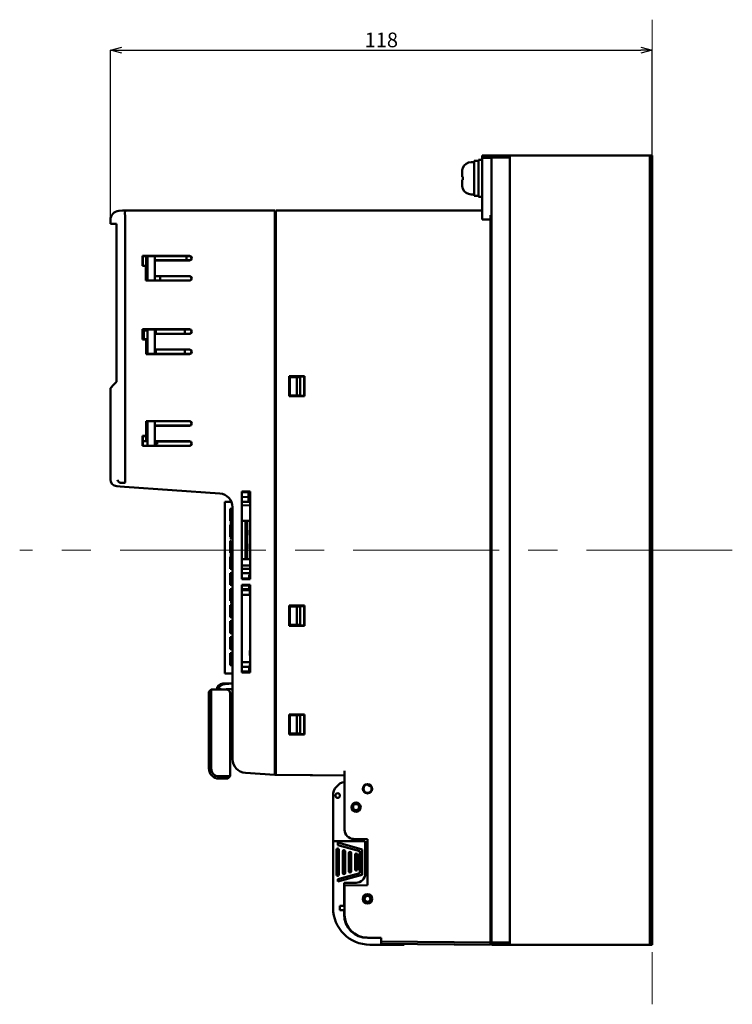
# Model space of a CAD drawing. Extents: x 48 to 552, y 19 to 456.
# Drawn here: x 211 to 366, y 94 to 309 of the extents above; entities that cross this region are included whole.
import ezdxf

# ---------------------------------------------------------------- set-up
doc = ezdxf.new("R2010")
doc.units = 0
doc.linetypes.add('CENTER', pattern=[50.8, 31.75, -6.35, 6.35, -6.35])
doc.layers.get('0').update_dxf_attribs({"linetype": 'CONTINUOUS'})
doc.layers.get('DEFPOINTS').update_dxf_attribs({"linetype": 'CONTINUOUS'})
doc.layers.add('RKC_CENTER', color=2, linetype='CENTER', lineweight=18)
doc.layers.add('RKC_OUTWORD', color=4, linetype='CONTINUOUS', lineweight=50)
doc.layers.add('RKC_DIM', color=2, linetype='CONTINUOUS')
doc.styles.add('SLDTEXTSTYLE0', font='TXT', dxfattribs={"width": 0.7, "bigfont": 'bigfont'})
doc.dimstyles.new('SLDDIMSTYLE0', dxfattribs={"dimtxt": 9.6, "dimasz": 9, "dimexe": 0, "dimexo": 0.0625, "dimgap": 2.4, "dimtad": 3, "dimdec": 8, "dimrnd": 1e-09, "dimzin": 12, "dimdsep": 46, "dimtxsty": 'SLDTEXTSTYLE0', "dimblk1": 'OPEN30', "dimblk2": 'OPEN30', "dimsah": 1, "dimcen": 0.09, "dimadec": 0, "dimazin": 3, "dimtfac": 1, "dimtofl": 0, "dimtmove": 0, "dimatfit": 3, "dimldrblk": 'OPEN30', "dimfxl": 1, "dimfrac": 2, "dimtolj": 1, "dimtzin": 12, "dimarcsym": 0})

# ---------------------------------------------------------------- blocks, each defined once
blk = doc.blocks.new('_OPEN30')
at = {"color": 0, "linetype": 'ByBlock'}
for p, q in [((-1, 0.268), (0, 0)), ((0, 0), (-1, -0.268)), ((0, 0), (-1, 0))]:
    blk.add_line(p, q, dxfattribs=at)
blk = doc.blocks.new('*D28')
at = {"layer": 'DEFPOINTS', "color": 0, "transparency": 16777216}
for p in [(349.03, 302.01), (349.03, 279.08), (231.03, 265)]:
    blk.add_point(p, dxfattribs=at)
at = {"layer": 'RKC_DIM', "color": 0, "lineweight": -2, "transparency": 16777216}
for p, q in [((231.03, 265.06), (231.03, 302.01)), ((349.03, 279.15), (349.03, 302.01))]:
    blk.add_line(p, q, dxfattribs=at)
at = {"layer": 'RKC_DIM', "lineweight": -2, "transparency": 16777216}
blk.add_line((233.53, 302.01), (346.53, 302.01), dxfattribs=at)
at = {"layer": 'RKC_DIM', "lineweight": -2, "transparency": 16777216, "xscale": 2.5, "yscale": 2.5, "zscale": 2.5, "rotation": 180}
blk.add_blockref('_OPEN30', (231.03, 302.01), dxfattribs=at)
at = {"layer": 'RKC_DIM', "lineweight": -2, "transparency": 16777216, "xscale": 2.5, "yscale": 2.5, "zscale": 2.5}
blk.add_blockref('_OPEN30', (349.03, 302.01), dxfattribs=at)
at = {"layer": 'RKC_DIM', "color": 3, "transparency": 16777216, "insert": (290.03, 305.84), "char_height": 3.2, "attachment_point": 2, "style": 'SLDTEXTSTYLE0'}
blk.add_mtext('\\A1;118', dxfattribs=at)

msp = doc.modelspace()

# ---------------------------------------------------------------- linework, layer by layer
at = {"layer": 'RKC_CENTER'}
for p, q in [((349.02545871, 308.64777787), (349.02545871, 94.10657426)), ((366.48366447, 193.0848157), (211.26030437, 193.0848157))]:
    msp.add_line(p, q, dxfattribs=at)
at = {"layer": 'RKC_OUTWORD'}
for p, q in [((312.02545871, 279.0848157), (314.02545871, 279.0848157)), ((312.02545871, 278.58041385), (312.02545871, 279.0848157)), ((314.02545871, 279.0848157), (318.12545871, 279.0848157)), ((314.02545871, 278.96219141), (314.02545871, 279.0848157)), ((314.02545871, 278.96219141), (314.02545871, 278.58041385)), ((318.12545871, 279.0848157), (318.52545871, 279.0848157)), ((347.92545871, 279.0848157), (318.52545871, 279.0848157)), ((347.92545871, 279.0848157), (348.52545871, 279.0848157)), ((348.52545871, 107.0848157), (348.52545871, 279.0848157)), ((348.52545871, 279.0848157), (349.02545871, 279.0848157)), ((349.02545871, 279.0848157), (349.02545871, 107.0848157)), ((310.22545871, 277.5848157), (309.62545871, 277.5848157)), ((310.22545871, 277.8765831), (310.22545871, 270.2848157)), ((311.22545871, 277.8765831), (310.22545871, 277.8765831)), ((312.02545871, 278.0848157), (311.22545871, 278.0848157)), ((311.22545871, 278.0848157), (311.22545871, 270.0848157)), ((312.02545871, 278.58041385), (312.02545871, 265.14805334)), ((314.02545871, 278.58041385), (312.02545871, 278.58041385)), ((314.02545871, 266.0848157), (314.02545871, 278.58041385)), ((318.02545871, 278.5848157), (314.52545871, 278.5848157)), ((318.02545871, 278.7848157), (318.02545871, 278.5848157)), ((318.02545871, 107.5848157), (318.02545871, 278.5848157)), ((307.62545871, 274.43752236), (307.62545871, 275.54275877)), ((307.62545871, 272.62687262), (307.62545871, 273.73210904)), ((307.79610111, 273.73210904), (307.79610111, 274.43752236)), ((309.62545871, 270.5848157), (310.22545871, 270.5848157)), ((310.22545871, 270.2848157), (311.22545871, 270.2848157)), ((311.22545871, 270.0848157), (312.02545871, 270.0848157)), ((233.64275532, 267.04406911), (232.88594576, 266.99114783)), ((233.64275532, 267.04406911), (234.14988846, 267.07953131)), ((234.14988846, 267.07953131), (234.22537405, 267.08480978)), ((234.22537405, 267.08480978), (234.22545871, 267.0848157)), ((234.22545871, 267.0848157), (266.82545871, 267.0848157)), ((266.82545871, 267.0848157), (266.82545871, 265.0848157)), ((267.02545871, 266.4848157), (266.82545871, 266.4848157)), ((267.02545871, 265.0848157), (267.02545871, 267.0848157)), ((267.02545871, 267.0848157), (312.02545871, 267.0848157)), ((313.82545871, 266.0848157), (314.02545871, 266.0848157)), ((313.82545871, 266.0848157), (313.82545871, 265.14805334)), ((314.02545871, 107.0848157), (314.02545871, 266.0848157)), ((231.02545871, 264.99601973), (231.02545871, 264.1348157)), ((231.788135, 264.1348157), (231.02545871, 264.1348157)), ((232.37629988, 264.1348157), (231.788135, 264.1348157)), ((232.36394991, 264.1348157), (232.36394991, 229.7233069)), ((234.22545871, 265.0848157), (234.22545871, 207.8634918)), ((266.82545871, 265.0848157), (266.82545871, 145.0872576)), ((267.02545871, 145.08485378), (267.02545871, 265.0848157)), ((312.02545871, 265.14805334), (312.02545871, 265.0848157)), ((312.02545871, 265.0848157), (313.82545871, 265.0848157)), ((313.82545871, 265.0848157), (313.82545871, 265.14805334)), ((313.82545871, 265.0848157), (313.82545871, 107.58483474)), ((313.82545871, 260.2848157), (314.02545871, 260.2848157)), ((248.22553486, 257.1848157), (238.02545871, 257.1848157)), ((238.02545871, 254.9848157), (238.02545871, 257.1848157)), ((238.07704649, 257.13322792), (238.02545871, 257.1848157)), ((238.82545871, 257.13345594), (238.07704649, 257.13322792)), ((238.07704649, 257.13322792), (238.07704649, 256.3848157)), ((238.08053644, 256.3848157), (238.07704649, 256.3848157)), ((238.08053644, 255.03989343), (238.08053644, 256.3848157)), ((248.19448472, 257.15376556), (238.82545871, 257.15091101)), ((238.82545871, 257.13345594), (238.82545871, 257.15091101)), ((238.82545871, 255.03966646), (238.82545871, 257.13345594)), ((238.82545871, 257.0348157), (239.07309351, 257.0348157)), ((238.82545871, 256.1348157), (239.07309351, 256.1348157)), ((238.82545871, 255.5348157), (239.07309351, 255.5348157)), ((239.07309351, 257.15098646), (239.07309351, 251.81864494)), ((240.67309351, 257.15147395), (240.67309351, 251.81815745)), ((240.67309351, 257.13401888), (247.62545871, 257.13613712)), ((240.67309351, 256.23718089), (240.72545871, 256.1848157)), ((240.67309351, 256.23718089), (241.02545871, 256.23718089)), ((240.72545871, 252.7848157), (240.72545871, 256.1848157)), ((240.72545871, 256.1848157), (248.22553486, 256.1848157)), ((244.13102778, 256.21710389), (241.02545871, 256.23718089)), ((244.13102778, 256.21710389), (248.19448472, 256.21586584)), ((247.62545871, 257.15359219), (247.62545871, 256.21603921)), ((248.72538255, 256.6848157), (248.69360987, 256.6848157)), ((248.72545871, 256.68473954), (248.72545871, 256.68489185)), ((238.08053644, 255.03989343), (238.02545871, 254.9848157)), ((238.71572374, 254.9848157), (238.02545871, 254.9848157)), ((238.82545871, 255.03966646), (238.08053644, 255.03989343)), ((238.82545871, 255.03966646), (238.71572374, 254.9848157)), ((238.71572374, 254.9848157), (238.71572374, 251.7848157)), ((238.82545871, 252.5848157), (238.82545871, 255.03966646)), ((238.82545871, 254.6348157), (239.07309351, 254.6348157)), ((238.82545871, 254.0348157), (239.07309351, 254.0348157)), ((238.81847881, 251.83617758), (238.71572374, 251.7848157)), ((238.71572374, 251.7848157), (248.22553486, 251.7848157)), ((238.81847881, 252.5848157), (238.81847881, 251.83617758)), ((238.82545871, 252.5848157), (238.81847881, 252.5848157)), ((238.82545871, 251.83617545), (238.81847881, 251.83617758)), ((238.82545871, 253.1348157), (239.07309351, 253.1348157)), ((238.82545871, 251.83617545), (238.82545871, 252.5848157)), ((238.82545871, 251.81872039), (238.82545871, 251.83617545)), ((238.82545871, 251.81872039), (248.19448472, 251.81586584)), ((240.67309351, 252.7324505), (240.72545871, 252.7848157)), ((241.02545871, 252.7324505), (240.67309351, 252.7324505)), ((248.22553486, 252.7848157), (240.72545871, 252.7848157)), ((241.02545871, 252.7324505), (244.13102778, 252.75252751)), ((241.82545871, 252.73762237), (241.82545871, 251.81780635)), ((248.19448472, 252.75376556), (244.13102778, 252.75252751)), ((248.69360987, 252.2848157), (248.72538255, 252.2848157)), ((248.72545871, 252.28473954), (248.72545871, 252.28489185)), ((314.02545871, 246.6848157), (313.82545871, 246.6848157)), ((313.82545871, 245.4848157), (314.02545871, 245.4848157)), ((238.02545871, 241.1848157), (248.22553486, 241.1848157)), ((238.02545871, 238.9848157), (238.02545871, 241.1848157)), ((238.05959674, 241.15067767), (238.02545871, 241.1848157)), ((238.05959674, 241.15067767), (248.19448472, 241.15376556)), ((238.05959674, 241.15067767), (238.05959674, 240.34058215)), ((238.08053644, 240.34021665), (238.05959674, 240.34058215)), ((238.08053644, 239.03989343), (238.08053644, 240.34021665)), ((238.08053644, 240.23853716), (238.27309351, 240.3348157)), ((238.27309351, 240.9348157), (238.27309351, 239.03983476)), ((238.27309351, 240.9348157), (239.07309351, 240.9348157)), ((238.82545871, 240.9348157), (238.82545871, 241.15091101)), ((238.85935307, 240.9348157), (238.85935307, 241.15092134)), ((239.07309351, 241.15098646), (239.07309351, 235.81864494)), ((240.67309351, 241.15147395), (240.67309351, 235.81815745)), ((240.67309351, 240.55987774), (240.77309316, 240.55987774)), ((240.67309586, 240.80987774), (240.77309187, 240.80987774)), ((240.77309316, 240.55987774), (240.77309316, 240.80987774)), ((240.77309316, 240.80987774), (240.87309351, 240.80987774)), ((240.77309316, 240.55987774), (240.87309351, 240.55987774)), ((240.87309351, 240.55987774), (240.87309351, 240.80987774)), ((240.92309351, 240.23718089), (240.92309351, 241.15155011)), ((247.22309351, 241.15346959), (247.22309351, 240.2161618)), ((248.72538255, 240.6848157), (248.69360987, 240.6848157)), ((248.72545871, 240.68489185), (248.72545871, 240.68473954)), ((238.08053644, 239.03989343), (238.02545871, 238.9848157)), ((238.82545871, 238.9848157), (238.02545871, 238.9848157)), ((238.27309351, 239.59386935), (238.08053644, 239.5671577)), ((238.88029277, 239.03964976), (238.08053644, 239.03989343)), ((238.88029277, 239.03964976), (238.82545871, 238.9848157)), ((238.82545871, 235.7848157), (238.82545871, 238.9848157)), ((238.88029277, 236.64337454), (238.88029277, 239.03964976)), ((240.67309351, 240.23718089), (240.72545871, 240.1848157)), ((240.67309351, 240.23718089), (241.02545871, 240.23718089)), ((240.72545871, 240.1848157), (240.72545871, 236.7848157)), ((248.22553486, 240.1848157), (240.72545871, 240.1848157)), ((244.13102778, 240.21710389), (241.02545871, 240.23718089)), ((248.19448472, 240.21586584), (244.13102778, 240.21710389)), ((238.85935307, 236.64300904), (238.88029277, 236.64337454)), ((238.85935307, 235.81871006), (238.85935307, 236.64300904)), ((238.85935307, 236.0348157), (239.07309351, 236.0348157)), ((240.67309351, 236.7324505), (240.72545871, 236.7848157)), ((241.02545871, 236.7324505), (240.67309351, 236.7324505)), ((240.67309351, 236.55975366), (240.77309316, 236.55975366)), ((240.7730937, 236.00975366), (240.67309351, 236.00975366)), ((240.72545871, 236.7848157), (248.22553486, 236.7848157)), ((240.77309316, 236.55975366), (240.77309316, 236.7324505)), ((240.77309316, 236.55975366), (240.87309351, 236.55975366)), ((240.77309316, 236.00975366), (240.77309316, 235.81812698)), ((240.87309351, 236.00975366), (240.7730937, 236.00975366)), ((240.87309351, 236.55975366), (240.87309351, 236.7324505)), ((240.87309351, 236.00975366), (240.87309351, 235.81809651)), ((240.92309351, 235.81808128), (240.92309351, 236.7324505)), ((241.02545871, 236.7324505), (244.13102778, 236.75252751)), ((244.13102778, 236.75252751), (248.19448472, 236.75376556)), ((247.22309351, 236.75346959), (247.22309351, 235.8161618)), ((248.72538255, 236.2848157), (248.69360987, 236.2848157)), ((248.72545871, 236.28489185), (248.72545871, 236.28473954)), ((238.85935307, 235.81871006), (238.82545871, 235.7848157)), ((248.22553486, 235.7848157), (238.82545871, 235.7848157)), ((248.19448472, 235.81586584), (238.85935307, 235.81871006)), ((231.788135, 229.147492), (232.37629988, 229.73565687)), ((273.31294737, 230.97230436), (269.93797004, 230.97230436)), ((269.93797004, 230.97230436), (269.93797004, 226.59732703)), ((270.02202032, 230.88825408), (269.93797004, 230.97230436)), ((270.02202032, 230.88825408), (273.2264505, 230.88580749)), ((270.02202032, 226.68137731), (270.02202032, 230.88825408)), ((270.12545871, 230.7848157), (270.12545871, 226.7848157)), ((271.62545871, 230.7848157), (270.12545871, 230.7848157)), ((271.62545871, 226.7848157), (271.62545871, 230.7848157)), ((271.62545871, 230.7848157), (272.37545871, 230.7848157)), ((272.37545871, 230.7848157), (272.37545871, 226.7848157)), ((273.2264505, 230.88580749), (273.31294737, 230.97230436)), ((273.2264505, 230.88580749), (273.2264505, 226.6838239)), ((273.31294737, 226.59732703), (273.31294737, 230.97230436)), ((231.02545871, 228.3848157), (231.788135, 229.147492)), ((231.02545871, 228.3848157), (231.02545871, 208.48358833)), ((270.02202032, 226.68137731), (269.93797004, 226.59732703)), ((269.93797004, 226.59732703), (273.31294737, 226.59732703)), ((273.2264505, 226.6838239), (270.02202032, 226.68137731)), ((270.12545871, 226.7848157), (271.62545871, 226.7848157)), ((272.37545871, 226.7848157), (271.62545871, 226.7848157)), ((273.2264505, 226.6838239), (273.31294737, 226.59732703)), ((238.82545871, 221.1848157), (248.22553486, 221.1848157)), ((238.82545871, 217.9848157), (238.82545871, 221.1848157)), ((238.85935307, 221.15092134), (238.82545871, 221.1848157)), ((248.19448472, 221.15376556), (238.85935307, 221.15092134)), ((238.85935307, 221.15092134), (238.85935307, 220.32662235)), ((239.07309351, 221.15098646), (239.07309351, 215.81864494)), ((240.67309351, 221.15147395), (240.67309351, 215.81815745)), ((238.85935307, 220.5848157), (239.07309351, 220.5848157)), ((239.07309351, 220.5348157), (238.85935307, 220.5348157)), ((238.88029277, 220.32625685), (238.85935307, 220.32662235)), ((238.88029277, 217.92998164), (238.88029277, 220.32625685)), ((239.07309351, 218.98049322), (238.88029277, 218.98385857)), ((240.67309351, 220.23718089), (240.72545871, 220.1848157)), ((240.67309351, 220.23718089), (241.02545871, 220.23718089)), ((240.72545871, 220.1848157), (240.72545871, 216.7848157)), ((248.22553486, 220.1848157), (240.72545871, 220.1848157)), ((244.13102778, 220.21710389), (241.02545871, 220.23718089)), ((244.13102778, 220.21710389), (248.19448472, 220.21586584)), ((248.69360987, 220.6848157), (248.72538255, 220.6848157)), ((248.72545871, 220.68489185), (248.72545871, 220.68473954)), ((238.02545871, 217.9848157), (238.82545871, 217.9848157)), ((238.02545871, 215.7848157), (238.02545871, 217.9848157)), ((238.08053644, 217.92973797), (238.02545871, 217.9848157)), ((238.08053644, 217.92973797), (238.88029277, 217.92998164)), ((238.08053644, 216.62941474), (238.08053644, 217.92973797)), ((238.08053644, 216.82181303), (238.82545871, 216.8348157)), ((238.88029277, 217.92998164), (238.82545871, 217.9848157)), ((238.82545871, 217.92996493), (238.82545871, 216.8348157)), ((238.82545871, 217.1848157), (239.07309351, 217.18913818)), ((240.67309351, 216.7324505), (240.72545871, 216.7848157)), ((241.02545871, 216.7324505), (240.67309351, 216.7324505)), ((240.72545871, 216.7848157), (248.22553486, 216.7848157)), ((241.02545871, 216.7324505), (244.13102778, 216.75252751)), ((241.22545871, 216.6848157), (241.22545871, 216.73374347)), ((248.19448472, 216.75376556), (244.13102778, 216.75252751)), ((313.82545871, 218.07084739), (314.02545871, 218.07783154)), ((238.05959674, 215.81895373), (238.02545871, 215.7848157)), ((248.22553486, 215.7848157), (238.02545871, 215.7848157)), ((238.05959674, 216.62904924), (238.08053644, 216.62941474)), ((238.05959674, 216.62904924), (238.05959674, 215.81895373)), ((238.05959674, 215.81895373), (248.19448472, 215.81586584)), ((240.67309351, 216.6848157), (241.22545871, 216.6848157)), ((241.22545871, 216.4848157), (240.67309351, 216.4848157)), ((240.72545871, 216.4348157), (240.67309351, 216.4348157)), ((240.72545871, 216.2348157), (240.67309351, 216.2348157)), ((240.67309351, 216.1848157), (241.22545871, 216.1848157)), ((241.22545871, 215.9848157), (240.67309351, 215.9848157)), ((240.72545871, 215.9348157), (240.67309351, 215.9348157)), ((240.72545871, 216.2348157), (240.72545871, 216.4348157)), ((240.72545871, 215.81814149), (240.72545871, 215.9348157)), ((241.22545871, 216.1848157), (241.22545871, 216.4848157)), ((241.22545871, 215.81798916), (241.22545871, 215.9848157)), ((248.72538255, 216.2848157), (248.69360987, 216.2848157)), ((248.72545871, 216.28489185), (248.72545871, 216.28473954)), ((233.17910024, 206.93421841), (232.420824, 206.98724225)), ((234.08390888, 206.87094803), (233.17910024, 206.93421841)), ((254.83472813, 205.41990939), (234.08390888, 206.87094803)), ((259.62545871, 205.8609963), (261.45163931, 205.8609963)), ((259.62545871, 186.70863509), (259.62545871, 205.8609963)), ((259.62545871, 205.8348157), (261.42545871, 205.8348157)), ((261.40786923, 205.81722622), (259.62545871, 205.81736196)), ((261.25977269, 205.66912968), (259.62545871, 205.66900521)), ((261.12545871, 204.63386335), (259.62545871, 204.64695366)), ((261.12545871, 205.66911945), (261.12545871, 203.5848157)), ((261.40786923, 205.81722622), (261.25977269, 205.66912968)), ((261.25977269, 204.84907814), (261.25977269, 205.66912968)), ((261.25977269, 204.84907814), (261.40786923, 204.85037056)), ((261.40786923, 204.85037056), (261.40786923, 205.81722622)), ((261.40786923, 204.85037056), (261.42545871, 204.85052406)), ((261.45163931, 205.8609963), (261.42545871, 205.8348157)), ((261.42545871, 205.8348157), (261.42545871, 204.85052406)), ((261.42545871, 204.85052406), (261.4381328, 204.85063466)), ((261.4381328, 204.85063466), (261.4381328, 197.42615771)), ((261.45163931, 205.8609963), (261.45163931, 186.70863509)), ((314.02545871, 205.3598157), (313.82545871, 205.3598157)), ((313.82545871, 204.1598157), (314.02545871, 204.1598157)), ((255.92545871, 203.5848157), (255.92545871, 166.1848157)), ((255.92545871, 203.5848157), (256.12545871, 203.5848157)), ((256.12545871, 203.5848157), (257.39312303, 203.5848157)), ((257.07545871, 199.4848157), (257.07545871, 202.0848157)), ((257.07545871, 202.0848157), (257.62545871, 202.0848157)), ((257.62545871, 147.52568763), (257.62545871, 202.42721724)), ((259.62545871, 203.5848157), (261.4381328, 203.5848157)), ((259.62545871, 202.8348157), (261.4381328, 202.81899673)), ((257.07545871, 199.4848157), (257.22545871, 199.4848157)), ((257.07545871, 198.5848157), (257.22545871, 198.5848157)), ((257.07545871, 195.9848157), (257.07545871, 198.5848157)), ((257.32545871, 199.4848157), (257.22545871, 199.4848157)), ((257.22545871, 199.4848157), (257.22545871, 195.4848162)), ((257.22545871, 197.4348157), (257.32545871, 197.4348157)), ((257.62545871, 199.48481555), (257.32545871, 199.48481553)), ((257.32545871, 199.388714), (257.62545871, 199.388714)), ((257.32545871, 199.24837502), (257.62545871, 199.24837502)), ((257.32545871, 198.81566315), (257.62545871, 198.81566315)), ((257.32545871, 198.44142587), (257.62545871, 198.44142587)), ((257.32545871, 198.28939197), (257.62545871, 198.28939197)), ((257.32545871, 198.1607479), (257.62545871, 198.1607479)), ((257.32545871, 197.76312078), (257.62545871, 197.76312078)), ((260.42545871, 199.4848157), (259.62545871, 199.48481565)), ((260.42545871, 191.0848157), (260.42545871, 199.4848157)), ((260.62545871, 199.4848157), (260.42545871, 199.4848157)), ((260.82545871, 199.4848157), (260.62545871, 199.4848157)), ((260.82545871, 199.4848157), (260.82545871, 191.0848157)), ((260.82545871, 199.4848157), (261.4381328, 199.4848157)), ((261.42073316, 197.42630956), (261.42073316, 196.34332184)), ((261.4381328, 197.42615771), (261.42073316, 197.42630956)), ((257.07545871, 195.9848157), (257.22545871, 195.9848157)), ((257.32545871, 197.27193434), (257.62545871, 197.27193434)), ((257.32545871, 197.10907182), (257.62545871, 197.10907182)), ((261.42073316, 196.34332184), (261.4381328, 196.34347368)), ((261.4381328, 196.34347368), (261.4381328, 194.42615771)), ((257.07545871, 195.0848157), (257.22545871, 195.0848157)), ((257.07545871, 192.4848157), (257.07545871, 195.0848157)), ((257.22545871, 195.0848157), (257.22545871, 191.0848162)), ((261.42073316, 194.42630956), (261.42073316, 193.34332184)), ((261.4381328, 194.42615771), (261.42073316, 194.42630956)), ((261.42073316, 193.34332184), (261.4381328, 193.34347368)), ((261.4381328, 193.34347368), (261.4381328, 191.64347368)), ((257.07545871, 192.4848157), (257.22545871, 192.4848157)), ((257.07545871, 191.5848157), (257.22545871, 191.5848157)), ((257.07545871, 188.9848157), (257.07545871, 191.5848157)), ((257.22545871, 191.0848157), (257.32545887, 191.0848157)), ((257.62545871, 191.0848157), (257.32545887, 191.0848157)), ((260.42545871, 191.0848157), (259.62545871, 191.0848157)), ((260.42545871, 191.0848157), (260.62545871, 191.0848157)), ((260.62545871, 191.0848157), (260.82545871, 191.0848157)), ((260.82545871, 191.0848157), (261.44255199, 191.0848157)), ((261.4381328, 191.64347368), (261.44255199, 191.64351225)), ((261.44255199, 191.64351225), (261.44255199, 187.06772241)), ((257.07545871, 188.9848157), (257.62545871, 188.9848157)), ((259.62545871, 189.7348157), (261.44255199, 189.75067323)), ((259.62545871, 188.9848157), (261.44255199, 188.9848157)), ((257.07545871, 188.0848157), (257.62545871, 188.0848157)), ((257.07545871, 185.4848157), (257.07545871, 188.0848157)), ((259.62545871, 188.0848157), (261.44255199, 188.0848157)), ((259.62545871, 186.90062619), (261.25977269, 186.90050172)), ((261.32715185, 186.83312256), (259.62545871, 186.83299296)), ((259.62545871, 186.79372205), (261.36668496, 186.79358945)), ((259.62545871, 186.75226943), (261.40786923, 186.75240518)), ((261.42545871, 186.7348157), (259.62545871, 186.7348157)), ((261.45163931, 186.70863509), (259.62545871, 186.70863509)), ((261.25977269, 186.90050172), (261.25977269, 187.72055326)), ((261.25977269, 187.72055326), (261.32715185, 187.71996525)), ((261.32715185, 186.83312256), (261.25977269, 186.90050172)), ((261.32715185, 187.71996525), (261.32715185, 186.83312256)), ((261.32715185, 187.71996525), (261.36668496, 187.71962025)), ((261.36668496, 187.71962025), (261.40786923, 187.71926084)), ((261.36668496, 186.79358945), (261.36668496, 187.71962025)), ((261.40786923, 186.75240518), (261.36668496, 186.79358945)), ((261.40786923, 186.75240518), (261.40786923, 187.71926084)), ((261.44255199, 187.71895816), (261.40786923, 187.71926084)), ((261.42545871, 187.0848157), (261.42545871, 186.7348157)), ((261.42545871, 187.0848157), (261.44255199, 187.06772241)), ((261.45163931, 186.70863509), (261.42545871, 186.7348157)), ((313.82545871, 187.09878401), (314.02545871, 187.09179985)), ((257.07545871, 185.4848157), (257.62545871, 185.4848157)), ((257.07545871, 184.5848157), (257.62545871, 184.5848157)), ((257.07545871, 181.9848157), (257.07545871, 184.5848157)), ((259.62545871, 185.5348157), (261.45163931, 185.5348157)), ((259.62545871, 166.40863509), (259.62545871, 185.5348157)), ((261.40786923, 185.51722622), (259.62545871, 185.51736196)), ((261.36668496, 185.47604195), (259.62545871, 185.47590934)), ((259.62545871, 185.43663843), (261.32715185, 185.43650884)), ((261.25977269, 185.36912968), (259.62545871, 185.36900521)), ((259.62545871, 184.5848157), (261.25977269, 184.5848157)), ((261.32715185, 185.43650884), (261.25977269, 185.36912968)), ((261.25977269, 184.54907814), (261.25977269, 185.36912968)), ((261.25977269, 184.54907814), (261.31798933, 184.54958619)), ((261.31798933, 185.14958619), (261.32715185, 185.14966615)), ((261.31798933, 184.54958619), (261.31798933, 185.14958619)), ((261.31798933, 184.54958619), (261.37584887, 184.55009112)), ((261.32715185, 185.43650884), (261.32715185, 185.14966615)), ((261.32715185, 185.14966615), (261.36668496, 185.15001115)), ((261.40786923, 185.51722622), (261.36668496, 185.47604195)), ((261.36668496, 185.15001115), (261.36668496, 185.47604195)), ((261.36668496, 185.15001115), (261.37584887, 185.15009112)), ((261.37584887, 185.15009112), (261.37584887, 184.55009112)), ((261.37584887, 184.55009112), (261.40786923, 184.55037056)), ((261.40786923, 184.55037056), (261.40786923, 185.51722622)), ((261.40786923, 184.55037056), (261.42545871, 184.55052406)), ((261.42545871, 185.5348157), (261.42545871, 183.26552632)), ((261.45163931, 185.5348157), (261.45163931, 166.40863509)), ((257.32545871, 183.688714), (257.62545871, 183.688714)), ((257.32545871, 183.688714), (257.32545871, 182.16837502)), ((261.42545871, 184.3348157), (259.62545871, 184.3348157)), ((259.62545871, 183.3348157), (261.42545871, 183.3348157)), ((261.4294046, 183.26556075), (261.42545871, 183.26552632)), ((261.4294046, 174.23697075), (261.4294046, 183.26556075)), ((257.07545871, 181.9848157), (257.32545871, 181.9848157)), ((257.07545871, 181.0848157), (257.62545871, 181.0848157)), ((257.07545871, 178.4848157), (257.07545871, 181.0848157)), ((257.32545871, 182.16837502), (257.32545871, 181.94703792)), ((257.32545871, 182.16837502), (257.62545871, 182.16837502)), ((257.32545871, 181.94703792), (257.62545871, 181.94703792)), ((257.32545871, 181.94703792), (257.32545871, 181.40907182)), ((257.32545871, 181.40907182), (257.62545871, 181.40907182)), ((273.31294737, 180.97230436), (269.93797004, 180.97230436)), ((269.93797004, 180.97230436), (269.93797004, 176.59732703)), ((270.02202032, 180.88825408), (269.93797004, 180.97230436)), ((270.02202032, 180.88825408), (273.2264505, 180.88580749)), ((270.02202032, 176.68137731), (270.02202032, 180.88825408)), ((270.12545871, 180.7848157), (270.12545871, 176.7848157)), ((271.62545871, 180.7848157), (270.12545871, 180.7848157)), ((271.62545871, 176.7848157), (271.62545871, 180.7848157)), ((271.62545871, 180.7848157), (272.37545871, 180.7848157)), ((272.37545871, 180.7848157), (272.37545871, 176.7848157)), ((273.2264505, 180.88580749), (273.31294737, 180.97230436)), ((273.2264505, 180.88580749), (273.2264505, 176.6838239)), ((273.31294737, 176.59732703), (273.31294737, 180.97230436)), ((257.07545871, 178.4848157), (257.62545871, 178.4848157)), ((257.07545871, 174.9848157), (257.07545871, 177.5848157)), ((257.07545871, 177.5848157), (257.62545871, 177.5848157)), ((270.02202032, 176.68137731), (269.93797004, 176.59732703)), ((269.93797004, 176.59732703), (273.31294737, 176.59732703)), ((273.2264505, 176.6838239), (270.02202032, 176.68137731)), ((270.12545871, 176.7848157), (271.62545871, 176.7848157)), ((272.37545871, 176.7848157), (271.62545871, 176.7848157)), ((273.2264505, 176.6838239), (273.31294737, 176.59732703)), ((257.07545871, 174.9848157), (257.62545871, 174.9848157)), ((257.07545871, 174.0848157), (257.62545871, 174.0848157)), ((257.07545871, 171.4848157), (257.07545871, 174.0848157)), ((261.4381328, 174.23712311), (261.4294046, 174.23697075)), ((261.4381328, 174.23712311), (261.4381328, 171.17615771)), ((257.07545871, 171.4848157), (257.62545871, 171.4848157)), ((257.07545871, 170.5848157), (257.62545871, 170.5848157)), ((257.07545871, 167.9848157), (257.07545871, 170.5848157)), ((261.42073316, 171.17630956), (261.42073316, 170.09332184)), ((261.4381328, 171.17615771), (261.42073316, 171.17630956)), ((261.42073316, 170.09332184), (261.4381328, 170.09347368)), ((261.4381328, 170.09347368), (261.4381328, 168.17615771)), ((257.07545871, 167.9848157), (257.62545871, 167.9848157)), ((259.62545871, 168.6348157), (261.4381328, 168.6348157)), ((259.62545871, 167.6348157), (261.42073316, 167.6348157)), ((261.25977269, 166.60050172), (261.25977269, 167.42055326)), ((261.25977269, 167.42055326), (261.31798933, 167.42004521)), ((261.31798933, 166.82004521), (261.31798933, 167.42004521)), ((261.31798933, 167.42004521), (261.37584887, 167.41954027)), ((261.37584887, 167.41954027), (261.37584887, 166.81954027)), ((261.37584887, 167.41954027), (261.40786923, 167.41926084)), ((261.40786923, 166.45240518), (261.40786923, 167.41926084)), ((261.42545871, 167.41910734), (261.40786923, 167.41926084)), ((261.42073316, 168.17630956), (261.42073316, 167.4348157)), ((261.4381328, 168.17615771), (261.42073316, 168.17630956)), ((261.42073316, 167.4348157), (261.42545871, 167.4348157)), ((261.42545871, 167.4348157), (261.42545871, 166.4348157)), ((267.02545871, 168.84223353), (266.82545871, 168.84048816)), ((266.82545871, 168.5848157), (267.02545871, 168.5848157)), ((255.92545871, 166.1848157), (256.12545871, 166.1848157)), ((256.12545871, 166.1848157), (257.62545871, 166.1848157)), ((259.62545871, 166.60062619), (261.25977269, 166.60050172)), ((261.32715185, 166.53312256), (259.62545871, 166.53299296)), ((259.62545871, 166.49372205), (261.36668496, 166.49358945)), ((259.62545871, 166.45226943), (261.40786923, 166.45240518)), ((261.42545871, 166.4348157), (259.62545871, 166.4348157)), ((261.45163931, 166.40863509), (259.62545871, 166.40863509)), ((261.32715185, 166.53312256), (261.25977269, 166.60050172)), ((261.32715185, 166.81996525), (261.31798933, 166.82004521)), ((261.32715185, 166.81996525), (261.32715185, 166.53312256)), ((261.32715185, 166.81996525), (261.36668496, 166.81962025)), ((261.36668496, 166.49358945), (261.36668496, 166.81962025)), ((261.37584887, 166.81954027), (261.36668496, 166.81962025)), ((261.40786923, 166.45240518), (261.36668496, 166.49358945)), ((261.45163931, 166.40863509), (261.42545871, 166.4348157)), ((255.47545871, 163.9848157), (257.62545871, 163.9848157)), ((256.03594576, 163.87366612), (257.62545871, 163.9848157)), ((266.82545871, 163.5848157), (267.02545871, 163.5848157)), ((267.02545871, 163.32739786), (266.82545871, 163.32914323)), ((314.02545871, 164.0348157), (313.82545871, 164.0348157)), ((252.97545871, 162.6848157), (252.47545871, 162.1848157)), ((252.47545871, 145.4848157), (252.47545871, 162.1848157)), ((252.97545871, 162.6848157), (252.97545871, 145.4848157)), ((256.27545871, 162.6848157), (252.97545871, 162.6848157)), ((254.3925788, 162.7848157), (254.34518105, 162.6848157)), ((254.3925788, 162.7848157), (255.17545871, 162.7848157)), ((254.87545871, 162.7848157), (254.87545871, 162.6848157)), ((255.17545871, 162.7848157), (255.17545871, 162.6848157)), ((256.27545871, 162.7848157), (257.62545871, 162.7848157)), ((257.07545871, 143.7848157), (257.07545871, 161.8848157)), ((257.07545871, 160.9848157), (257.62545871, 160.9848157)), ((313.82545871, 162.8348157), (314.02545871, 162.8348157)), ((273.31294737, 157.27230436), (269.93797004, 157.27230436)), ((269.93797004, 157.27230436), (269.93797004, 152.89732703)), ((270.02202032, 157.18825408), (269.93797004, 157.27230436)), ((270.02202032, 157.18825408), (273.2264505, 157.18580749)), ((270.02202032, 152.98137731), (270.02202032, 157.18825408)), ((270.12545871, 157.0848157), (270.12545871, 153.0848157)), ((271.62545871, 157.0848157), (270.12545871, 157.0848157)), ((271.62545871, 153.0848157), (271.62545871, 157.0848157)), ((271.62545871, 157.0848157), (272.37545871, 157.0848157)), ((272.37545871, 157.0848157), (272.37545871, 153.0848157)), ((273.2264505, 157.18580749), (273.31294737, 157.27230436)), ((273.2264505, 157.18580749), (273.2264505, 152.9838239)), ((273.31294737, 152.89732703), (273.31294737, 157.27230436)), ((270.02202032, 152.98137731), (269.93797004, 152.89732703)), ((269.93797004, 152.89732703), (273.31294737, 152.89732703)), ((273.2264505, 152.9838239), (270.02202032, 152.98137731)), ((270.12545871, 153.0848157), (271.62545871, 153.0848157)), ((272.37545871, 153.0848157), (271.62545871, 153.0848157)), ((273.2264505, 152.9838239), (273.31294737, 152.89732703)), ((257.07545871, 152.0848157), (257.62545871, 152.0848157)), ((257.07545871, 150.2848157), (257.62545871, 150.2848157)), ((257.07545871, 149.0848157), (257.62545871, 149.0848157)), ((267.02545871, 149.0848157), (266.82545871, 149.0848157)), ((266.82545871, 148.8348157), (267.02545871, 148.8348157)), ((266.82545871, 146.5848157), (267.02545871, 146.5848157)), ((267.02545871, 146.0848157), (266.82545871, 146.0848157)), ((254.67545871, 143.7848157), (257.07545871, 143.7848157)), ((257.07545871, 143.7848157), (256.57545871, 143.2848157)), ((266.82545871, 144.0848157), (260.41618929, 144.53299547)), ((266.82545871, 144.0848157), (266.82545871, 145.0872576)), ((267.02545871, 144.6848157), (266.82545871, 144.6848157)), ((275.02545871, 144.01325538), (266.82545871, 144.0848157)), ((267.02545871, 144.0848157), (267.02545871, 145.08485378)), ((282.02545871, 143.95391268), (267.02545871, 144.0848157)), ((275.04764932, 144.0148071), (275.02545871, 144.01325538)), ((282.02545871, 132.13748555), (282.02545871, 144.95395076)), ((313.82545871, 144.5848157), (314.02545871, 144.58132468)), ((256.57545871, 143.2848157), (254.67545871, 143.2848157)), ((279.52545871, 129.6848157), (279.52545871, 139.5848157)), ((313.82545871, 138.1848157), (314.02545871, 138.18830671)), ((314.02545871, 137.68626172), (313.82545871, 137.6848157)), ((314.02545871, 137.24545124), (313.82545871, 137.25243539)), ((279.52545871, 129.6848157), (279.52545871, 115.0848157)), ((286.52545871, 129.6848157), (279.52545871, 129.6848157)), ((280.52545871, 129.3348157), (280.52545871, 128.81517648)), ((285.82545871, 127.8348157), (280.52545871, 129.3348157)), ((280.52545871, 128.81517648), (285.32545871, 127.45668591)), ((283.99055389, 130.13779016), (287.02545871, 130.0848157)), ((286.52545871, 122.5848157), (286.52545871, 129.6848157)), ((287.02545871, 130.0848157), (287.02545871, 120.0848157)), ((280.27545871, 127.8348157), (280.27545871, 122.3348157)), ((280.77545871, 122.3348157), (280.77545871, 127.8348157)), ((281.62545871, 127.45274023), (281.62545871, 122.71689117)), ((282.12545871, 122.71689117), (282.12545871, 127.45274023)), ((282.97545871, 127.07066475), (282.97545871, 123.09896664)), ((283.47545871, 123.09896664), (283.47545871, 127.07066475)), ((284.32545871, 126.68858928), (284.32545871, 123.48104211)), ((284.82545871, 123.48104211), (284.82545871, 126.68858928)), ((285.32545871, 127.45668591), (285.32545871, 122.71294548)), ((285.82545871, 122.3348157), (285.82545871, 127.8348157)), ((285.32545871, 122.71294548), (280.52545871, 121.35445492)), ((280.52545871, 120.8348157), (285.82545871, 122.3348157)), ((314.02545871, 124.0348157), (313.82545871, 124.0348157)), ((313.82545871, 122.8348157), (314.02545871, 122.8348157)), ((280.52545871, 121.35445492), (280.52545871, 120.8348157)), ((281.92545871, 120.5848157), (284.52545871, 120.5848157)), ((281.92545871, 115.5848157), (281.92545871, 120.5848157)), ((287.02545871, 120.0848157), (282.02545871, 119.99754037)), ((282.02545871, 113.63794253), (282.02545871, 119.99754037)), ((281.92545871, 115.5848157), (281.02545871, 115.5848157)), ((281.02545871, 115.5848157), (281.02545871, 114.5848157)), ((281.02545871, 114.5848157), (281.92545871, 114.5848157)), ((282.02545871, 115.5848157), (281.92545871, 115.5848157)), ((281.92545871, 113.6848157), (281.92545871, 114.5848157)), ((281.92545871, 114.5848157), (282.02545871, 114.5848157)), ((290.02545871, 108.5848157), (286.93819667, 108.63870406)), ((290.02545871, 108.5848157), (287.02545871, 108.5848157)), ((290.02545871, 107.79253419), (290.02545871, 108.5848157)), ((290.02545871, 107.79253419), (313.82545871, 107.58483474)), ((290.02545871, 107.39251896), (290.02545871, 107.79253419)), ((290.02545871, 107.0848157), (290.02545871, 107.39251896)), ((313.82545871, 107.0848157), (290.02545871, 107.29251515)), ((313.82545871, 107.58483474), (313.82545871, 107.0848157)), ((314.52545871, 107.5848157), (318.02545871, 107.5848157)), ((318.02545871, 107.5848157), (318.02545871, 107.3848157)), ((287.52545871, 107.0848157), (290.02545871, 107.0848157)), ((290.02545871, 107.0848157), (295.02545871, 107.0848157)), ((295.02545871, 107.0848157), (295.02545871, 107.24888081)), ((318.12545871, 107.0848157), (314.02545871, 107.0848157)), ((318.52545871, 107.0848157), (318.12545871, 107.0848157)), ((347.92545871, 107.0848157), (318.52545871, 107.0848157)), ((348.52545871, 107.0848157), (347.92545871, 107.0848157)), ((349.02545871, 107.0848157), (348.52545871, 107.0848157))]:
    msp.add_line(p, q, dxfattribs=at)
at = {"layer": 'RKC_OUTWORD', "flags": 128}
for points in [[(255.86314814, 162.6848157), (255.93104362, 162.71630728), (256.27545871, 162.7848157)], [(287.83823503, 141.47520441), (287.58109499, 141.65789856), (287.01899563, 141.98708799)]]:
    msp.add_lwpolyline(points, dxfattribs=at)
at = {"layer": 'RKC_OUTWORD'}
for centre, radius in [((287.02545871, 141.0848157), 1.01154805), ((287.02476981, 141.0848157), 0.90229103), ((280.52545871, 139.5848157), 0.5), ((284.52545871, 137.0848157), 1.01154805), ((284.52476835, 137.0848157), 0.90419979), ((284.52545871, 137.0848157), 0.65), ((287.02545871, 117.0848157), 1.01154805), ((287.02476981, 117.0848157), 0.90229103), ((287.02545871, 117.0848157), 0.65)]:
    msp.add_circle(centre, radius, dxfattribs=at)
for centre, radius, start, end in [((314.52545871, 279.0848157), 0.5, 180, 270), ((318.52545871, 278.7848157), 0.5, 143.1301023542, 180), ((309.62545871, 275.5848157), 2, 90, 156.8613164225), ((309.62545871, 272.5848157), 2, 203.1845905435, 270), ((233.02545871, 264.99601973), 2, 94, 179.8211203013), ((232.52545871, 208.48358833), 1.5, 180.1658526322, 266), ((254.62545871, 202.42721724), 3, 0, 86), ((255.47545871, 162.6848157), 1.3, 90, 180), ((256.17545871, 161.87853802), 2, 94, 153.0547524902), ((256.27545871, 161.8848157), 0.8, 0, 90), ((260.62545871, 147.52568763), 3, 180, 266), ((254.67545871, 145.4848157), 2.2, 180, 270), ((254.67545871, 145.4848157), 1.7, 180, 270), ((282.52545871, 139.5848157), 3, 99.5940682269, 180), ((284.02545871, 132.13748555), 2, 180, 269), ((280.52545871, 127.8348157), 0.25, 0, 180), ((281.87545871, 127.45274023), 0.25, 0, 180), ((283.22545871, 127.07066475), 0.25, 0, 180), ((284.57545871, 126.68858928), 0.25, 0, 180), ((280.52545871, 122.3348157), 0.25, 180, 0), ((281.87545871, 122.71689117), 0.25, 180, 0), ((283.22545871, 123.09896664), 0.25, 180, 0), ((284.57545871, 123.48104211), 0.25, 180, 0), ((284.52545871, 122.5848157), 2, 270, 0), ((287.52545871, 115.0848157), 8, 180, 270), ((287.02545871, 113.6848157), 5.1, 180, 270), ((287.02545871, 113.63794253), 5, 180, 269), ((314.52545871, 107.0848157), 0.5, 90, 180), ((318.52545871, 107.3848157), 0.5, 180, 216.8698976458)]:
    msp.add_arc(centre, radius, start, end, dxfattribs=at)
for centre, major_axis, ratio, start_param, end_param in [((234.29530025, 265.0848157), (-0.06984149, 1.99999852), 0.0348359107, 0.0012164962, 1.5671468382), ((205.62412619, 265.0848157), (28.60133251, 0), 0.0699268119, 0, 0.0024329924), ((248.19433236, 256.65368935), (0.42558392, 0.26306117), 0.9993189899, 5.7915287547, 7.3003463819), ((248.19433236, 256.71594205), (0.42558392, -0.26306117), 0.9993189899, 5.2660242325, 6.7748418597), ((248.22538254, 256.68473953), (-0.35366109, -0.35366109), 0.9996954599, 2.3563467834, 3.9268385237), ((248.22538254, 256.68489186), (-0.35366109, 0.35366109), 0.9996954599, 2.3563467834, 3.9268385237), ((248.19433236, 252.25368935), (0.42558392, 0.26306117), 0.9993189899, 5.7915287547, 7.3003463819), ((248.19433236, 252.31594205), (0.42558392, -0.26306117), 0.9993189899, 5.2660242325, 6.7748418597), ((248.22538254, 252.28473953), (-0.35366109, -0.35366109), 0.9996954599, 2.3563467834, 3.9268385237), ((248.22538254, 252.28489186), (-0.35366109, 0.35366109), 0.9996954599, 2.3563467834, 3.9268385237), ((248.19433236, 240.65368935), (0.42558392, 0.26306117), 0.9993189899, 5.7915287547, 7.3003463819), ((248.19433236, 240.71594205), (0.42558392, -0.26306117), 0.9993189899, 5.2660242325, 6.7748418597), ((248.22538254, 240.68473953), (-0.35366109, -0.35366109), 0.9996954599, 2.3563467834, 3.9268385237), ((248.22538254, 240.68489186), (-0.35366109, 0.35366109), 0.9996954599, 2.3563467834, 3.9268385237), ((248.19433236, 236.25368935), (0.42558392, 0.26306117), 0.9993189899, 5.7915287547, 7.3003463819), ((248.19433236, 236.31594205), (0.42558392, -0.26306117), 0.9993189899, 5.2660242325, 6.7748418597), ((248.22538254, 236.28473953), (-0.35366109, -0.35366109), 0.9996954599, 2.3563467834, 3.9268385237), ((248.22538254, 236.28489186), (-0.35366109, 0.35366109), 0.9996954599, 2.3563467834, 3.9268385237), ((248.19433236, 220.65368935), (0.42558392, 0.26306117), 0.9993189899, 5.7915287547, 7.3003463819), ((248.22538254, 220.68473953), (-0.35366109, -0.35366109), 0.9996954599, 2.3563467834, 3.9268385237), ((248.19433236, 220.71594205), (0.42558392, -0.26306117), 0.9993189899, 5.2660242325, 6.7748418597), ((248.22538254, 220.68489186), (-0.35366109, 0.35366109), 0.9996954599, 2.3563467834, 3.9268385237), ((248.19433236, 216.25368935), (0.42558392, 0.26306117), 0.9993189899, 5.7915287547, 7.3003463819), ((248.22538254, 216.28473953), (-0.35366109, -0.35366109), 0.9996954599, 2.3563467834, 3.9268385237), ((248.19433236, 216.31594205), (0.42558392, -0.26306117), 0.9993189899, 5.2660242325, 6.7748418597), ((248.22538254, 216.28489186), (-0.35366109, 0.35366109), 0.9996954599, 2.3563467834, 3.9268385237), ((219.92479245, 208.8634918), (14.30049446, -1.0049016), 0.0697548059, 6.182846386, 6.2880869667)]:
    msp.add_ellipse(centre, major_axis=major_axis, ratio=ratio, start_param=start_param, end_param=end_param, dxfattribs=at)
for points, knots in [([(307.62545871, 275.54275877), (307.64229725, 275.75879379), (307.664405, 276.0424315), (307.77075377, 276.30378276), (307.79610111, 276.36607367)], [0, 0, 0, 0, 0.7616583096, 1, 1, 1, 1]), ([(307.79610111, 274.43752236), (307.73162416, 274.43752236), (307.63722179, 274.43752236), (307.62829005, 274.43752236), (307.62545871, 274.43752236)], [0, 0, 0, 0, 0.6830013902, 1, 1, 1, 1]), ([(307.62545871, 273.73210904), (307.64229725, 273.73210904), (307.664405, 273.73210904), (307.77075377, 273.73210904), (307.79610111, 273.73210904)], [0, 0, 0, 0, 0.7616583096, 1, 1, 1, 1]), ([(307.79610111, 271.80355773), (307.73162416, 271.98668916), (307.63722179, 272.25481663), (307.62829005, 272.53731958), (307.62545871, 272.62687262)], [0, 0, 0, 0, 0.6830013902, 1, 1, 1, 1]), ([(240.92309351, 240.80987774), (240.91397453, 240.80987774), (240.89573682, 240.80987774), (240.87713618, 240.80987774), (240.87448769, 240.80987774), (240.87309351, 240.80987774)], [0, 0, 0, 0, 0.3213946224, 0.6427802918, 1, 1, 1, 1]), ([(240.92309351, 240.55987774), (240.91397453, 240.55987774), (240.89573682, 240.55987774), (240.87713618, 240.55987774), (240.87448769, 240.55987774), (240.87309351, 240.55987774)], [0, 0, 0, 0, 0.3213946223, 0.6427802917, 1, 1, 1, 1]), ([(240.87309351, 236.55975366), (240.87423824, 236.55975366), (240.87652743, 236.55975366), (240.89396057, 236.55975366), (240.91308261, 236.55975366), (240.92309351, 236.55975366)], [0, 0, 0, 0, 0.3227593952, 0.6454462055, 1, 1, 1, 1]), ([(240.92309351, 236.00975366), (240.91397453, 236.00975366), (240.89573682, 236.00975366), (240.87713618, 236.00975366), (240.87448769, 236.00975366), (240.87309351, 236.00975366)], [0, 0, 0, 0, 0.3213946226, 0.6427802924, 1, 1, 1, 1]), ([(233.83872903, 207.71491744), (233.72970475, 207.73032492), (233.62278617, 207.72339407), (233.41503069, 207.72539826), (233.31278607, 207.73166051), (233.12506778, 207.76593601), (233.0373791, 207.79383011), (232.88532161, 207.87716338), (232.81974606, 207.93321566), (232.76979275, 208.00709733)], [0, 0, 0, 0, 0.25, 0.25, 0.5, 0.5, 0.75, 0.75, 1, 1, 1, 1]), ([(234.14633769, 207.76372154), (234.10017984, 207.73631845), (234.04895326, 207.72158553), (233.94392632, 207.70682164), (233.89135293, 207.70748055), (233.83872903, 207.71491744)], [0, 0, 0, 0, 0.5, 0.5, 1, 1, 1, 1]), ([(257.32545871, 199.388714), (257.32545871, 199.38830474), (257.32545871, 199.38750541), (257.32545871, 199.38107831), (257.32545871, 199.36959737), (257.32545871, 199.35465625), (257.32545871, 199.33449536), (257.32545871, 199.31070731), (257.32545871, 199.28203055), (257.32545871, 199.25962213), (257.32545871, 199.24837502)], [0, 0, 0, 0, 0.13935285, 0.272167266, 0.3996369801, 0.5224193804, 0.6433523706, 0.7619060577, 0.8804972886, 1, 1, 1, 1]), ([(257.32545871, 199.24837502), (257.32545871, 199.23453491), (257.32545871, 199.20705876), (257.32545871, 199.16038004), (257.32545871, 199.11089084), (257.32545871, 199.0583666), (257.32545871, 199.00224716), (257.32545871, 198.94284701), (257.32545871, 198.88028143), (257.32545871, 198.83749139), (257.32545871, 198.81566315)], [0, 0, 0, 0, 0.1206516288, 0.2395242566, 0.3591248569, 0.4798865882, 0.6023829412, 0.7300100623, 0.8622715367, 1, 1, 1, 1]), ([(257.32545871, 198.81566315), (257.32545871, 198.79572252), (257.32545871, 198.75704458), (257.32545871, 198.70098524), (257.32545871, 198.64867504), (257.32545871, 198.5998205), (257.32545871, 198.55457698), (257.32545871, 198.51286308), (257.32545871, 198.47450841), (257.32545871, 198.45242264), (257.32545871, 198.44142587)], [0, 0, 0, 0, 0.1472386719, 0.2855922158, 0.4158708782, 0.5400692348, 0.6596601674, 0.7755676704, 0.8882524027, 1, 1, 1, 1]), ([(257.32545871, 198.44142587), (257.32545871, 198.42328871), (257.32545871, 198.38873095), (257.32545871, 198.34524072), (257.32545871, 198.31114627), (257.32545871, 198.29639074), (257.32545871, 198.28939197)], [0, 0, 0, 0, 0.2890594686, 0.550761615, 0.7869196755, 1, 1, 1, 1]), ([(257.32545871, 198.28939197), (257.32545871, 198.28134), (257.32545871, 198.26586778), (257.32545871, 198.23618184), (257.32545871, 198.20149766), (257.32545871, 198.17401242), (257.32545871, 198.1607479)], [0, 0, 0, 0, 0.2817556367, 0.5414065197, 0.778680461, 1, 1, 1, 1]), ([(257.32545871, 198.1607479), (257.32545871, 198.1470194), (257.32545871, 198.12002571), (257.32545871, 198.07521751), (257.32545871, 198.02872549), (257.32545871, 197.98004614), (257.32545871, 197.92875208), (257.32545871, 197.87535011), (257.32545871, 197.81996394), (257.32545871, 197.78220702), (257.32545871, 197.76312078)], [0, 0, 0, 0, 0.1290504168, 0.2537455171, 0.3764753242, 0.4983644255, 0.6208237943, 0.7437531081, 0.8704664554, 1, 1, 1, 1]), ([(257.32545871, 197.76312078), (257.32545871, 197.73840677), (257.32545871, 197.68997814), (257.32545871, 197.61905451), (257.32545871, 197.55190319), (257.32545871, 197.4883136), (257.32545871, 197.42849221), (257.32545871, 197.37215756), (257.32545871, 197.31938704), (257.32545871, 197.28779391), (257.32545871, 197.27193434)], [0, 0, 0, 0, 0.1372982257, 0.2690442933, 0.3963481983, 0.5186315212, 0.6396743505, 0.7589820161, 0.879010353, 1, 1, 1, 1]), ([(257.32545871, 197.27193434), (257.32545871, 197.25889059), (257.32545871, 197.23301817), (257.32545871, 197.20044752), (257.32545871, 197.17184395), (257.32545871, 197.14884968), (257.32545871, 197.13095897), (257.32545871, 197.11862296), (257.32545871, 197.11046035), (257.32545871, 197.10954018), (257.32545871, 197.10907182)], [0, 0, 0, 0, 0.1253676905, 0.2486682226, 0.3701495221, 0.4913589834, 0.6136521719, 0.7383493147, 0.8668213505, 1, 1, 1, 1])]:
    msp.add_open_spline(points, degree=3, knots=knots, dxfattribs=at)
msp.add_open_spline([(232.76979275, 208.00709733), (232.6854561, 208.13183245), (232.61637531, 208.25887564), (232.56416887, 208.38443875)], degree=3, dxfattribs=at)

# ---------------------------------------------------------------- dimensions: what is measured, and where the dimension line sits
at = {"layer": 'RKC_DIM'}
dim = msp.add_linear_dim(base=(349.0254587067, 302.0131994403), p1=(231.0254587067, 264.9960197268), p2=(349.0254587067, 279.0848156973), dimstyle='SLDDIMSTYLE0', override={"dimtxt": 3.2, "dimasz": 2.5, "dimgap": 0.625, "dimclrd": 256, "dimclrt": 3}, dxfattribs=at)
dim.commit()
dim.dimension.update_dxf_attribs({"geometry": '*D28', "text_midpoint": (290.0254587067, 302.0131994403), "dimtype": 160})

doc.saveas('drawing.dxf')
